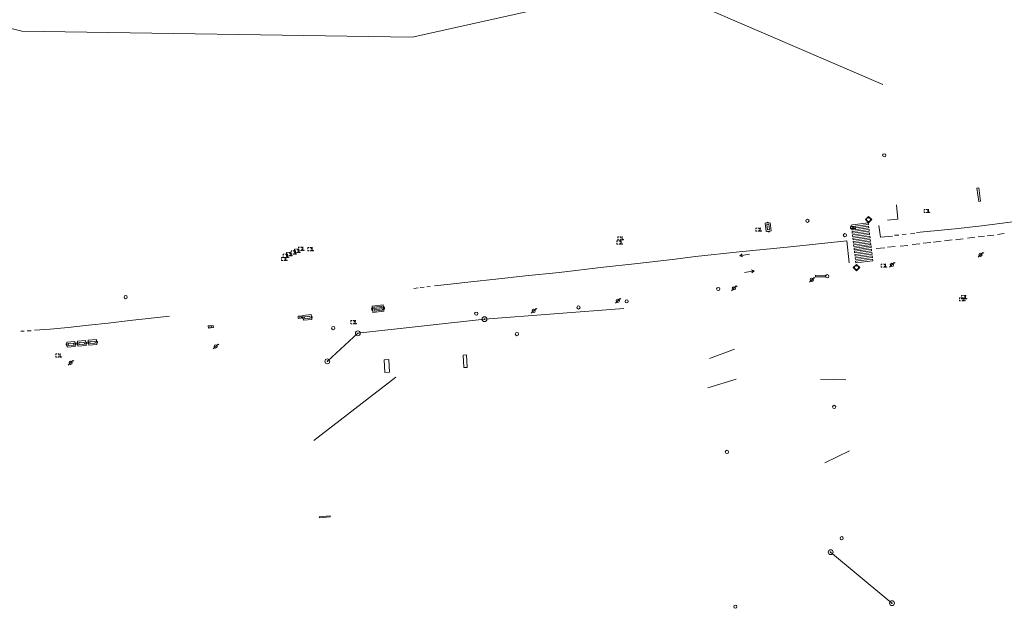
# Model space of a CAD drawing. Extents: x 704908 to 720853, y 4362597 to 4369964.
# Drawn here: x 717210 to 717516, y 4368373 to 4368556 of the extents above; entities that cross this region are included whole.
import ezdxf

# ---------------------------------------------------------------- set-up
doc = ezdxf.new("R2010")
doc.units = 0
doc.header["$MEASUREMENT"] = 0
for name, color, linetype, lineweight in [('CONTENEDORES RSU', 7, 'Continuous', 0), ('FAROLAS', 7, 'Continuous', 0), ('IMBORNAL', 5, 'Continuous', 0), ('LÍNEA DE TELÉFONO', 6, 'Continuous', 0), ('LÍNEA ELÉCTRICA', 1, '_LIN_ELECTRICA', 0), ('MARCA VIAL', 7, 'Continuous', 0), ('POSTE TENDIDO ELÉCTRICO o  (TELÉFONO)', 7, 'Continuous', 0), ('POZO SANEAMIENTO', 7, 'Continuous', 0), ('REJA DE DESAGÜE', 7, 'Continuous', 0), ('SEMÁFOROS', 7, 'Continuous', 0), ('SENTIDO DE CIRCULACIÓN', 7, 'Continuous', 0), ('SEÑALIZACIÓN VERTICAL', 7, 'Continuous', 0)]:
    doc.layers.add(name, color=color, linetype=linetype, lineweight=lineweight)
doc.styles.add('Style-CHAR_FAST_FONT', font='CHAR_FAST_FONT.shx')
doc.linetypes.add('_LIN_ELECTRICA', pattern='A,1.5,-0.475,["?",Style-CHAR_FAST_FONT,S=0.1,R=0,X=0,Y=0],-0.525', length=2.5)

# ---------------------------------------------------------------- blocks, each defined once
blk = doc.blocks.new('408')
at = {"layer": 'SEÑALIZACIÓN VERTICAL', "flags": 128}
for points in [[(-0.5, 0.25), (-0.67, 0.25), (-0.67, 0.08)], [(-0.17, 0.08), (-0.17, 0.25), (-0.34, 0.25)], [(-0.06, 0.25), (0.06, 0.25)], [(0, -0.25), (0, 0.25)], [(-0.67, -0.08), (-0.67, -0.25), (-0.5, -0.25)], [(-0.34, -0.25), (-0.17, -0.25), (-0.17, -0.08)], [(-0.06, -0.25), (0.06, -0.25)], [(0.13, -0.25), (0.13, -0.2), (0.2, -0.2), (0.2, -0.25), (0.13, -0.25)]]:
    blk.add_lwpolyline(points, dxfattribs=at)
blk = doc.blocks.new('412')
at = {"layer": 'IMBORNAL'}
for p, q in [((-0.38, -0.25), (0.38, -0.25)), ((-0.38, -0.6), (0.38, -0.6)), ((0.38, -0.25), (0.38, -0.6))]:
    blk.add_line(p, q, dxfattribs=at)
at = {"layer": 'IMBORNAL', "flags": 128}
for points in [[(-0.38, -0.25), (-0.38, -0.6)], [(-0.12, -0.25), (-0.12, -0.6)], [(0.12, -0.25), (0.12, -0.6)]]:
    blk.add_lwpolyline(points, dxfattribs=at)
blk = doc.blocks.new('421_1')
at = {"flags": 128}
blk.add_lwpolyline([(-0.5, 0), (0, -0.5), (0.5, 0), (0, 0.5), (-0.5, 0)], dxfattribs=at)
blk.add_circle((0, 0), 0.3)
blk = doc.blocks.new('477')
at = {"layer": 'POSTE TENDIDO ELÉCTRICO o  (TELÉFONO)', "linetype": 'Continuous'}
for radius in [0.38, 0.05]:
    blk.add_circle((0, 0), radius, dxfattribs=at)
blk = doc.blocks.new('413_1')
blk.add_circle((0, 0), 0.25)
blk = doc.blocks.new('484')
at = {"flags": 128}
blk.add_lwpolyline([(-0.37, -0.37), (0.37, 0.37), (0.5, 0.25)], dxfattribs=at)
blk.add_circle((0, 0), 0.25)
blk = doc.blocks.new('446')
at = {"color": 3, "flags": 128}
for points in [[(-0.64, 0), (0.64, 0), (0.64, -0.75), (-0.64, -0.75), (-0.64, 0)], [(-0.4, -0.53), (-0.4, -0.23), (0.43, -0.23), (0.43, -0.53)], [(0.43, -0.53), (-0.4, -0.53)]]:
    blk.add_lwpolyline(points, dxfattribs=at)
at = {"color": 3}
for centre, start, end in [((-0.56, -0.38), 114.0343, 245.9657), ((0.56, -0.38), 294.0343, 65.9657)]:
    blk.add_arc(centre, 0.203, start, end, dxfattribs=at)
blk = doc.blocks.new('448')
at = {"color": 3, "flags": 128}
for points in [[(-0.85, 0), (0.85, 0), (0.85, -1), (-0.85, -1), (-0.85, 0)], [(-0.85, -0.75), (-0.87, -0.74), (-0.89, -0.72), (-0.91, -0.71), (-0.93, -0.69), (-0.94, -0.67), (-0.96, -0.65), (-0.97, -0.63), (-0.98, -0.61), (-0.99, -0.58), (-0.99, -0.56), (-1, -0.54), (-1, -0.51), (-1, -0.49), (-1, -0.46), (-0.99, -0.44), (-0.99, -0.42), (-0.98, -0.39), (-0.97, -0.37), (-0.96, -0.35), (-0.94, -0.33), (-0.93, -0.31), (-0.91, -0.29), (-0.89, -0.28), (-0.87, -0.26), (-0.85, -0.25)], [(-0.65, -0.2), (-0.65, -0.8), (0.65, -0.8), (0.65, -0.2)], [(-0.65, -0.2), (0.65, -0.2)], [(-0.65, -0.4), (0.65, -0.4)], [(-0.65, -0.6), (0.65, -0.6)], [(0.85, -0.25), (0.87, -0.26), (0.89, -0.28), (0.91, -0.29), (0.93, -0.31), (0.94, -0.33), (0.96, -0.35), (0.97, -0.37), (0.98, -0.39), (0.99, -0.42), (0.99, -0.44), (1, -0.46), (1, -0.49), (1, -0.51), (1, -0.54), (0.99, -0.56), (0.99, -0.58), (0.98, -0.61), (0.97, -0.63), (0.96, -0.65), (0.94, -0.67), (0.93, -0.69), (0.91, -0.71), (0.89, -0.72), (0.87, -0.74), (0.85, -0.75)], [(0.85, -0.75), (0.85, -0.5)], [(0.85, -0.75), (0.85, -0.5)]]:
    blk.add_lwpolyline(points, dxfattribs=at)
blk = doc.blocks.new('SENTIDO')
at = {"color": 0, "linetype": 'ByBlock', "lineweight": -2, "flags": 128}
for points in [[(1.5, 0), (0, 0)], [(1.1, -0.25), (1.5, 0), (1.1, 0.25)]]:
    blk.add_lwpolyline(points, dxfattribs=at)

msp = doc.modelspace()

# ---------------------------------------------------------------- linework, layer by layer
at = {"layer": 'LÍNEA DE TELÉFONO'}
for p, q in [((717301.6, 4368424.95), (717327.16, 4368444.67)), ((717424.13, 4368441.33), (717432.9, 4368444.09))]:
    msp.add_line(p, q, dxfattribs=at)
at = {"layer": 'LÍNEA ELÉCTRICA', "color": 5}
for p, q in [((717210.84, 4368552.26), (717044.61, 4368592.05)), ((717406.02, 4368566.86), (717478.56, 4368535.63))]:
    msp.add_line(p, q, dxfattribs=at)
at = {"layer": 'LÍNEA ELÉCTRICA', "color": 4}
for p, q in [((717398.01, 4368466), (717354.69, 4368462.69)), ((717315.33, 4368458.29), (717354.69, 4368462.69)), ((717305.85, 4368449.59), (717315.33, 4368458.29)), ((717424.67, 4368450.44), (717432.44, 4368453.34)), ((717459.18, 4368444.09), (717467.03, 4368443.88)), ((717460.51, 4368418.05), (717468.22, 4368421.76)), ((717462.31, 4368390.26), (717479.44, 4368376.02)), ((717479.44, 4368376.02), (717481.37, 4368374.41))]:
    msp.add_line(p, q, dxfattribs=at)
at = {"layer": 'LÍNEA ELÉCTRICA', "color": 5, "flags": 128}
msp.add_lwpolyline([(717210.84, 4368552.26), (717332.26, 4368550.37), (717406.02, 4368566.86), (717430.88, 4368623.18), (717459.11, 4368659.76)], dxfattribs=at)
at = {"layer": 'MARCA VIAL'}
for p, q in [((717483.2, 4368493.75), (717482.83, 4368498.28)), ((717479.99, 4368493.47), (717483.2, 4368493.75)), ((717469.15, 4368492.02), (717468.71, 4368491.96)), ((717468.71, 4368491.96), (717468.77, 4368491.45)), ((717469.26, 4368490.99), (717468.83, 4368490.94)), ((717468.83, 4368490.94), (717468.89, 4368490.43)), ((717469.31, 4368490.48), (717468.89, 4368490.43)), ((717474.24, 4368490.55), (717468.96, 4368489.91)), ((717474, 4368492.6), (717469.15, 4368492.02)), ((717474.06, 4368492.09), (717469.21, 4368491.5)), ((717474.12, 4368491.58), (717469.26, 4368490.99)), ((717474.18, 4368491.07), (717469.31, 4368490.48)), ((717474.06, 4368492.09), (717474, 4368492.6)), ((717474.18, 4368491.07), (717474.12, 4368491.58)), ((717474.31, 4368490.04), (717474.24, 4368490.55)), ((717468.96, 4368489.91), (717469.02, 4368489.4)), ((717474.31, 4368490.04), (717469.02, 4368489.4)), ((717474.37, 4368489.53), (717469.08, 4368488.89)), ((717469.08, 4368488.89), (717469.14, 4368488.38)), ((717474.43, 4368489.02), (717469.14, 4368488.38)), ((717474.49, 4368488.51), (717469.2, 4368487.87)), ((717469.2, 4368487.87), (717469.26, 4368487.36)), ((717474.55, 4368488), (717469.26, 4368487.36)), ((717474.61, 4368487.49), (717469.33, 4368486.85)), ((717474.43, 4368489.02), (717474.37, 4368489.53)), ((717474.55, 4368488), (717474.49, 4368488.51)), ((717474.68, 4368486.97), (717474.61, 4368487.49)), ((717448.75, 4368485.05), (717467.39, 4368487.07)), ((717467.39, 4368487.07), (717468.08, 4368480.2)), ((717469.33, 4368486.85), (717469.39, 4368486.33)), ((717474.68, 4368486.97), (717469.39, 4368486.33)), ((717474.74, 4368486.46), (717469.45, 4368485.82)), ((717469.45, 4368485.82), (717469.51, 4368485.31)), ((717474.8, 4368485.95), (717469.51, 4368485.31)), ((717474.86, 4368485.44), (717469.57, 4368484.8)), ((717469.57, 4368484.8), (717469.64, 4368484.29)), ((717474.92, 4368484.93), (717469.64, 4368484.29)), ((717474.99, 4368484.42), (717469.7, 4368483.78)), ((717474.8, 4368485.95), (717474.74, 4368486.46)), ((717474.92, 4368484.93), (717474.86, 4368485.44)), ((717475.05, 4368483.9), (717474.99, 4368484.42)), ((717469.7, 4368483.78), (717469.76, 4368483.27)), ((717475.05, 4368483.9), (717469.76, 4368483.27)), ((717475.11, 4368483.39), (717469.82, 4368482.75)), ((717469.82, 4368482.75), (717469.88, 4368482.24)), ((717475.17, 4368482.88), (717469.88, 4368482.24)), ((717475.23, 4368482.37), (717469.94, 4368481.73)), ((717469.94, 4368481.73), (717470.01, 4368481.22)), ((717475.29, 4368481.86), (717470.01, 4368481.22)), ((717475.36, 4368481.35), (717470.07, 4368480.71)), ((717475.17, 4368482.88), (717475.11, 4368483.39)), ((717475.29, 4368481.86), (717475.23, 4368482.37)), ((717475.42, 4368480.83), (717475.36, 4368481.35)), ((717470.07, 4368480.71), (717470.13, 4368480.2)), ((717470.13, 4368480.2), (717475.42, 4368480.83))]:
    msp.add_line(p, q, dxfattribs=at)
at = {"layer": 'MARCA VIAL', "flags": 128}
for points in [[(717588.27, 4368499.98), (717582.42, 4368499.8), (717576.1, 4368499.57), (717568.13, 4368499.2), (717559.82, 4368498.32), (717548.48, 4368497.22), (717539.45, 4368495.88), (717520.52, 4368493.16), (717509.28, 4368491.69), (717501.01, 4368490.77), (717489.02, 4368489.62)], [(717469.21, 4368491.5), (717468.77, 4368491.45)], [(717477.34, 4368491.83), (717477.8, 4368488.23), (717481.51, 4368488.5)], [(717483.54, 4368488.83), (717482.2, 4368488.83)], [(717485.8, 4368489.11), (717484.51, 4368489.02)], [(717488.47, 4368489.43), (717487.13, 4368489.25)], [(717501.17, 4368487.37), (717503.54, 4368487.62)], [(717504.81, 4368487.87), (717507.18, 4368488.13)], [(717508.15, 4368488.29), (717510.17, 4368488.49)], [(717510.94, 4368488.56), (717513.01, 4368488.82)], [(717514.15, 4368488.98), (717516.25, 4368489.29)], [(717339.18, 4368473.08), (717344.07, 4368473.59), (717350.48, 4368474.27), (717358.24, 4368475.09), (717367.43, 4368476.15), (717377.88, 4368477.21), (717391.69, 4368478.82), (717401.28, 4368479.88), (717413.14, 4368481.22), (717420.27, 4368482.14), (717433.88, 4368483.61), (717448.75, 4368485.05)], [(717476.49, 4368484.7), (717479.15, 4368484.87)], [(717480, 4368485.04), (717482.37, 4368485.29)], [(717483.89, 4368485.38), (717486.26, 4368485.63)], [(717487.66, 4368485.88), (717490.03, 4368486.14)], [(717491.05, 4368486.31), (717493.42, 4368486.56)], [(717494.26, 4368486.65), (717496.63, 4368486.9)], [(717497.69, 4368487.07), (717500.06, 4368487.32)], [(717332.74, 4368472.2), (717334.11, 4368472.4)], [(717334.73, 4368472.53), (717335.96, 4368472.67)], [(717336.78, 4368472.73), (717337.84, 4368472.87)], [(717244.47, 4368462.26), (717256.75, 4368463.58)], [(717214.79, 4368459.28), (717219.62, 4368459.6), (717225.23, 4368460.14), (717231.57, 4368460.78), (717237.69, 4368461.44), (717244.47, 4368462.26)], [(717210.6, 4368459), (717211.57, 4368459)], [(717212.5, 4368459.08), (717213.76, 4368459.08)]]:
    msp.add_lwpolyline(points, dxfattribs=at)
at = {"layer": 'REJA DE DESAGÜE', "flags": 128}
for points in [[(717507.8, 4368503.4), (717508.36, 4368499.3), (717508.94, 4368499.38), (717508.39, 4368503.48), (717507.8, 4368503.4)], [(717457.6, 4368476.33), (717460.66, 4368476.3), (717460.66, 4368475.85), (717457.59, 4368475.88), (717457.6, 4368476.33)], [(717348.03, 4368451.53), (717348.31, 4368447.62), (717349.36, 4368447.7), (717349.08, 4368451.61), (717348.03, 4368451.53)], [(717323.5, 4368450.05), (717323.68, 4368446.12), (717325.14, 4368446.19), (717324.95, 4368450.12), (717323.5, 4368450.05)], [(717303.34, 4368401.29), (717306.75, 4368401.54), (717306.77, 4368401.23), (717303.36, 4368400.99), (717303.34, 4368401.29)]]:
    msp.add_lwpolyline(points, dxfattribs=at)

# ---------------------------------------------------------------- block references
at = {"layer": 'CONTENEDORES RSU', "color": 3, "yscale": 2}
for p, xscale, zscale, rotation in [((717442.13, 4368491.21), 2.000000000173917, 2.000000000086958, 97.07000000214568), ((717299.71, 4368462.48), 2.000000000040713, 2.000000000020357, 186.4800000243512), ((717226.22, 4368454.12), 2.000000000030759, 2.000000000015379, 184.8300000030693), ((717229.55, 4368454.43), 2.000000000039913, 2.000000000019956, 184.8600000015885), ((717232.93, 4368454.73), 2.000000000039913, 2.000000000019956, 184.8600000015885)]:
    msp.add_blockref('446', p, dxfattribs=dict(at, xscale=xscale, zscale=zscale, rotation=rotation))
at = {"layer": 'CONTENEDORES RSU', "color": 7, "xscale": 2.000000000040713, "yscale": 2, "zscale": 2.000000000020357, "rotation": 186.4800000243512}
msp.add_blockref('448', (717321.72, 4368464.97), dxfattribs=at)
at = {"layer": 'FAROLAS', "color": 7, "xscale": 2, "yscale": 2, "zscale": 2}
for p in [(717508.9, 4368482.71), (717481.35, 4368479.56), (717456.43, 4368474.93), (717432.24, 4368472.28), (717396.12, 4368468.36), (717369.98, 4368465.26), (717271.12, 4368454.22), (717226.03, 4368449.11)]:
    msp.add_blockref('484', p, dxfattribs=at)
at = {"layer": 'IMBORNAL', "color": 5}
for p, xscale, yscale, zscale, rotation in [((717469.15, 4368492.02), 1.999999999999998, 1.999999999999999, 1.999999999999999, 5.800000007010659), ((717297.45, 4368464.19), 2, 2, 2, 5.760000012599472), ((717269.53, 4368461.17), 2, 2, 2, 5.760000012599472)]:
    msp.add_blockref('412', p, dxfattribs=dict(at, xscale=xscale, yscale=yscale, zscale=zscale, rotation=rotation))
at = {"layer": 'POSTE TENDIDO ELÉCTRICO o  (TELÉFONO)', "color": 7, "xscale": 2, "yscale": 2, "zscale": 2}
for p in [(717354.69, 4368462.69), (717315.33, 4368458.29), (717305.85, 4368449.59), (717462.31, 4368390.26), (717481.37, 4368374.41)]:
    msp.add_blockref('477', p, dxfattribs=at)
at = {"layer": 'POZO SANEAMIENTO', "color": 7, "xscale": 2, "yscale": 2, "zscale": 2}
for p in [(717478.98, 4368513.63), (717455.09, 4368493.26), (717466.73, 4368488.8), (717461.25, 4368476.04), (717427.36, 4368472.07), (717243.14, 4368469.56), (717383.92, 4368466.35), (717398.89, 4368468.23), (717352.13, 4368464.41), (717307.68, 4368459.91), (717364.76, 4368458.05), (717463.4, 4368435.41), (717430.06, 4368421.44), (717465.74, 4368394.6), (717432.68, 4368373.32)]:
    msp.add_blockref('413_1', p, dxfattribs=at)
at = {"layer": 'SEMÁFOROS', "color": 7, "xscale": 2, "yscale": 2, "zscale": 2}
for p in [(717474.1, 4368493.64), (717470.34, 4368478.71)]:
    msp.add_blockref('421_1', p, dxfattribs=at)
at = {"layer": 'SENTIDO DE CIRCULACIÓN', "yscale": 2}
for p, xscale, zscale, rotation in [((717437.07, 4368482.88), 1.999999999929515, 1.999999999964758, 189.0332106678479), ((717435.53, 4368477.2), 2.000000000016183, 2.000000000008091, 9.044012572348985)]:
    msp.add_blockref('SENTIDO', p, dxfattribs=dict(at, xscale=xscale, zscale=zscale, rotation=rotation))
at = {"layer": 'SEÑALIZACIÓN VERTICAL', "color": 7, "xscale": 2, "yscale": 2, "zscale": 2}
for p in [(717492.73, 4368496.3), (717440.44, 4368490.5), (717397.47, 4368487.82), (717296.96, 4368483.92), (717298.22, 4368484.56), (717301.1, 4368484.42), (717397.21, 4368486.54), (717292.97, 4368481.41), (717293.46, 4368482.35), (717294.47, 4368482.88), (717295.9, 4368483.39), (717479.37, 4368479.32), (717503.72, 4368468.87), (717504.28, 4368469.56), (717314.53, 4368461.75), (717222.75, 4368451.42)]:
    msp.add_blockref('408', p, dxfattribs=at)

doc.saveas('drawing.dxf')
